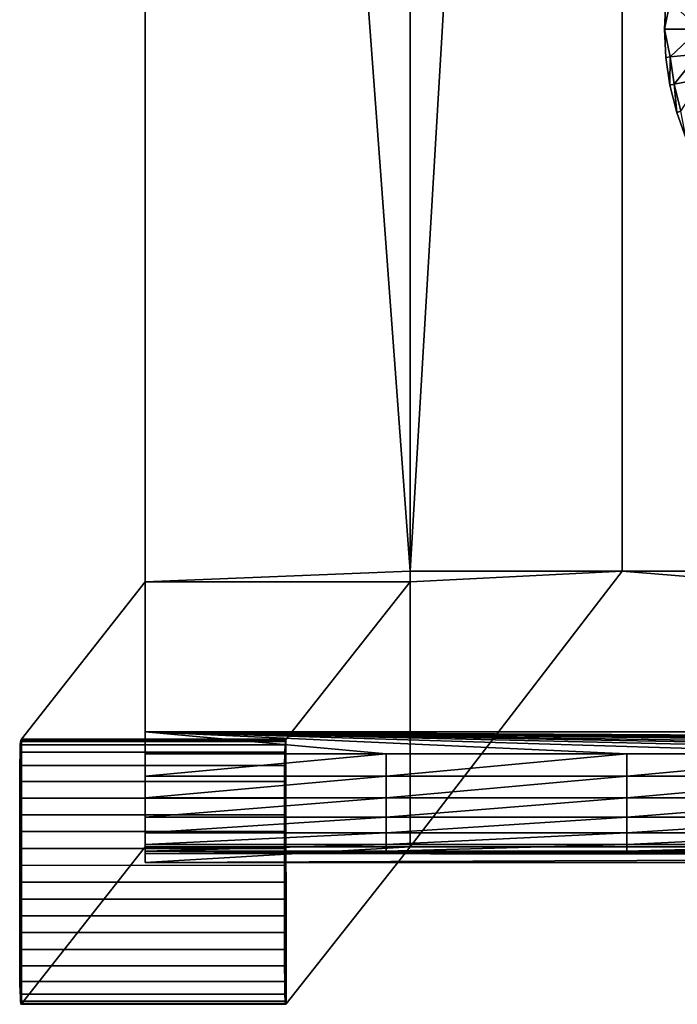
# Model space of a CAD drawing. Units: inches. Extents: x -14.8 to 14.8, y -14.9 to 14.9.
# Drawn here: x -14.8 to -12.3, y -14.9 to -11.2 of the extents above; entities that cross this region are included whole.
import ezdxf

# ---------------------------------------------------------------- set-up
doc = ezdxf.new("R2010")
doc.units = ezdxf.units.IN
doc.header["$MEASUREMENT"] = 0
for name, color, linetype in [('TABLE-GLIDE', 6, 'Continuous'), ('TABLE-LEG', 6, 'Continuous'), ('TABLE-TOP', 6, 'Continuous')]:
    doc.layers.add(name, color=color, linetype=linetype)

msp = doc.modelspace()

# ---------------------------------------------------------------- linework, layer by layer
at = {"layer": 'TABLE-GLIDE'}
for points in [[(-14.7767, -13.9579, 0.0438), (-13.7927, -13.9579, 0.0268), (-13.7918, -13.93, 0.0825), (-14.7757, -13.93, 0.0994)], [(-14.7757, -13.93, 0.0994), (-14.7767, -13.9579, 0.0438), (-14.7764, -14.8567, 0.0634), (-14.7754, -14.8821, 0.1201)], [(-14.7757, -13.93, 0.0994), (-13.7918, -13.93, 0.0825), (-13.7907, -13.9178, 0.1438), (-14.7747, -13.9178, 0.1607)], [(-14.7743, -14.8917, 0.1819), (-14.7754, -14.8821, 0.1201), (-14.7757, -13.93, 0.0994), (-14.7747, -13.9178, 0.1607)], [(-14.7747, -13.9178, 0.1607), (-13.7907, -13.9178, 0.1438), (-13.7897, -13.9126, 0.2061), (-14.7736, -13.9125, 0.223)], [(-14.7736, -13.9125, 0.223), (-14.7747, -13.9178, 0.1607), (-14.7743, -14.8917, 0.1819), (-14.7732, -14.8941, 0.2444)], [(-14.7736, -13.9125, 0.223), (-13.7897, -13.9126, 0.2061), (-13.7886, -13.9102, 0.2687), (-14.7725, -13.9101, 0.2856)], [(-14.7722, -14.8938, 0.307), (-14.7732, -14.8941, 0.2444), (-14.7736, -13.9125, 0.223), (-14.7725, -13.9101, 0.2856)], [(-14.7725, -13.9101, 0.2856), (-13.7886, -13.9102, 0.2687), (-13.7875, -13.9088, 0.3312), (-14.7715, -13.9086, 0.3481)], [(-14.7715, -13.9086, 0.3481), (-14.7725, -13.9101, 0.2856), (-14.7722, -14.8938, 0.307), (-14.7711, -14.8925, 0.3696)], [(-13.7914, -14.8822, 0.1032), (-13.7924, -14.8567, 0.0465), (-13.7927, -13.9579, 0.0268), (-13.7918, -13.93, 0.0825)], [(-13.7907, -13.9178, 0.1438), (-13.7918, -13.93, 0.0825), (-13.7914, -14.8822, 0.1032), (-13.7904, -14.8917, 0.165)], [(-13.7897, -13.9126, 0.2061), (-13.7907, -13.9178, 0.1438), (-13.7904, -14.8917, 0.165), (-13.7893, -14.8942, 0.2275)], [(-13.7886, -13.9102, 0.2687), (-13.7897, -13.9126, 0.2061), (-13.7893, -14.8942, 0.2275), (-13.7882, -14.8939, 0.2901)], [(-13.7875, -13.9088, 0.3312), (-13.7886, -13.9102, 0.2687), (-13.7882, -14.8939, 0.2901), (-13.7871, -14.8927, 0.3527)], [(-14.7773, -14.0068, 0.0055), (-13.7934, -14.0068, -0.0114), (-13.7927, -13.9579, 0.0268), (-14.7767, -13.9579, 0.0438)], [(-14.7764, -14.8567, 0.0634), (-14.777, -14.8095, 0.023), (-14.7773, -14.0068, 0.0055), (-14.7767, -13.9579, 0.0438)], [(-13.7927, -13.9579, 0.0268), (-13.7934, -14.0068, -0.0114), (-13.7931, -14.8096, 0.0061), (-13.7924, -14.8567, 0.0465)], [(-14.7777, -14.0659, -0.0145), (-13.7937, -14.066, -0.0314), (-13.7934, -14.0068, -0.0114), (-14.7773, -14.0068, 0.0055)], [(-14.7773, -14.0068, 0.0055), (-14.7777, -14.0659, -0.0145), (-14.7775, -14.7513, 0.0004), (-14.7771, -14.8095, 0.023)], [(-13.7931, -14.8096, 0.0061), (-13.7935, -14.7513, -0.0165), (-13.7937, -14.066, -0.0314), (-13.7934, -14.0068, -0.0114)], [(-14.7779, -14.1277, -0.0247), (-13.7939, -14.1277, -0.0416), (-13.7937, -14.066, -0.0314), (-14.7777, -14.0659, -0.0145)], [(-14.7775, -14.7513, 0.0004), (-14.7777, -14.6901, -0.0124), (-14.7779, -14.1277, -0.0247), (-14.7777, -14.0659, -0.0145)], [(-13.7935, -14.7513, -0.0165), (-13.7937, -14.6901, -0.0293), (-13.7939, -14.1277, -0.0416), (-13.7937, -14.066, -0.0314)], [(-14.7779, -14.1901, -0.0295), (-13.794, -14.1901, -0.0464), (-13.7939, -14.1277, -0.0416), (-14.7779, -14.1277, -0.0247)], [(-14.7779, -14.1277, -0.0247), (-14.7779, -14.1901, -0.0295), (-14.7778, -14.6279, -0.02), (-14.7777, -14.6901, -0.0124)], [(-13.7937, -14.6901, -0.0293), (-13.7938, -14.628, -0.0369), (-13.794, -14.1901, -0.0464), (-13.7939, -14.1277, -0.0416)], [(-14.778, -14.2526, -0.0313), (-13.794, -14.2527, -0.0482), (-13.794, -14.1901, -0.0464), (-14.7779, -14.1901, -0.0295)], [(-14.7779, -14.1901, -0.0295), (-14.778, -14.2526, -0.0313), (-14.7779, -14.5655, -0.0245), (-14.7778, -14.6279, -0.02)], [(-13.7938, -14.628, -0.0369), (-13.7939, -14.5656, -0.0414), (-13.794, -14.2527, -0.0482), (-13.794, -14.1901, -0.0464)], [(-14.778, -14.3152, -0.0312), (-13.794, -14.3153, -0.0481), (-13.794, -14.2527, -0.0482), (-14.778, -14.2526, -0.0313)], [(-14.778, -14.2526, -0.0313), (-14.778, -14.3152, -0.0312), (-14.7779, -14.503, -0.0271), (-14.7779, -14.5655, -0.0245)], [(-13.7939, -14.5656, -0.0414), (-13.7939, -14.503, -0.044), (-13.794, -14.3153, -0.0481), (-13.794, -14.2527, -0.0482)], [(-14.778, -14.3778, -0.0302), (-13.794, -14.3779, -0.0471), (-13.794, -14.3153, -0.0481), (-14.778, -14.3152, -0.0312)], [(-14.778, -14.3152, -0.0312), (-14.778, -14.3778, -0.0302), (-14.7779, -14.4404, -0.0288), (-14.7779, -14.503, -0.0271)], [(-13.7939, -14.503, -0.044), (-13.794, -14.4404, -0.0457), (-13.794, -14.3779, -0.0471), (-13.794, -14.3153, -0.0481)], [(-14.7779, -14.4404, -0.0288), (-13.794, -14.4404, -0.0457), (-13.794, -14.3779, -0.0471), (-14.778, -14.3778, -0.0302)], [(-14.7779, -14.503, -0.0271), (-13.7939, -14.503, -0.044), (-13.794, -14.4404, -0.0457), (-14.7779, -14.4404, -0.0288)], [(-14.7779, -14.5655, -0.0245), (-13.7939, -14.5656, -0.0414), (-13.7939, -14.503, -0.044), (-14.7779, -14.503, -0.0271)], [(-14.7778, -14.6279, -0.02), (-13.7938, -14.628, -0.0369), (-13.7939, -14.5656, -0.0414), (-14.7779, -14.5655, -0.0245)], [(-14.7777, -14.6901, -0.0124), (-13.7937, -14.6901, -0.0293), (-13.7938, -14.628, -0.0369), (-14.7778, -14.6279, -0.02)], [(-14.7774, -14.7513, 0.0004), (-13.7935, -14.7513, -0.0165), (-13.7937, -14.6901, -0.0293), (-14.7777, -14.6901, -0.0124)], [(-14.777, -14.8095, 0.023), (-13.7931, -14.8096, 0.0061), (-13.7935, -14.7513, -0.0165), (-14.7774, -14.7513, 0.0004)], [(-14.7764, -14.8567, 0.0634), (-13.7924, -14.8567, 0.0465), (-13.7931, -14.8096, 0.0061), (-14.777, -14.8095, 0.023)], [(-14.7754, -14.8821, 0.1201), (-13.7914, -14.8822, 0.1032), (-13.7924, -14.8567, 0.0465), (-14.7764, -14.8567, 0.0634)], [(-14.7743, -14.8917, 0.1819), (-13.7904, -14.8917, 0.165), (-13.7914, -14.8822, 0.1032), (-14.7754, -14.8821, 0.1201)], [(-14.7732, -14.8941, 0.2444), (-13.7893, -14.8942, 0.2275), (-13.7904, -14.8917, 0.165), (-14.7743, -14.8917, 0.1819)], [(-14.7722, -14.8938, 0.307), (-13.7882, -14.8939, 0.2901), (-13.7893, -14.8942, 0.2275), (-14.7732, -14.8941, 0.2444)], [(-14.7711, -14.8925, 0.3696), (-13.7871, -14.8927, 0.3527), (-13.7882, -14.8939, 0.2901), (-14.7722, -14.8938, 0.307)]]:
    msp.add_3dface(points, dxfattribs=at)
at = {"layer": 'TABLE-LEG'}
for points in [[(-14.7715, -13.9086, 0.3481), (-14.7711, -14.8925, 0.3696), (-14.3111, -14.3086, 27.0591), (-14.3111, -13.3243, 27.0591)], [(-14.3111, -13.3243, 27.0591), (-13.3268, -13.3243, 27.0591), (-13.7875, -13.9088, 0.3312), (-14.7715, -13.9086, 0.3482)], [(-13.3268, -13.3243, 27.0591), (-13.3268, -14.3086, 27.0591), (-13.7871, -14.8927, 0.3527), (-13.7875, -13.9088, 0.3312)], [(-14.7711, -14.8925, 0.3696), (-13.7871, -14.8925, 0.3527), (-13.3268, -14.3086, 27.0591), (-14.3111, -14.3086, 27.0591)]]:
    msp.add_3dface(points, dxfattribs=at)
at = {"layer": 'TABLE-TOP'}
for points in [[(-14.3111, 14.3345, 28.6433), (-14.3111, 0, 27.0591), (-14.3111, -14.3345, 28.6433)], [(-14.3111, -14.3345, 28.6433), (-14.3111, -14.3254, 28.7246), (-14.3111, 14.3345, 28.6433)], [(-14.3111, 14.3345, 28.6433), (-14.3111, -14.3254, 28.7246), (-14.3111, 14.3254, 28.7246)], [(-14.3111, 14.3254, 28.7246), (-14.3111, -14.3254, 28.7246), (-14.3111, -14.3, 28.8074)], [(-14.3111, 14.3254, 28.7246), (-14.3111, -14.3, 28.8074), (-14.3111, 14.3, 28.8074)], [(-14.3111, 14.3, 28.8074), (-14.3111, -14.3, 28.8074), (-14.3111, -14.2574, 28.8867)], [(-14.3111, 14.3, 28.8074), (-14.3111, -14.2574, 28.8867), (-14.3111, 14.2574, 28.8867)], [(-14.3111, 14.2574, 28.8867), (-14.3111, -14.2574, 28.8867), (-14.3111, -14.1986, 28.9573)], [(-14.3111, 14.2574, 28.8867), (-14.3111, -14.1986, 28.9573), (-14.3111, -13.8818, 29.0866)], [(-14.3111, 14.2574, 28.8867), (-14.3111, -13.8818, 29.0866), (-14.3111, 14.1986, 28.9573)], [(-14.3111, 14.1986, 28.9573), (-14.3111, -13.8818, 29.0866), (-14.3111, 13.8818, 29.0866)], [(-14.3111, -14.3345, 28.6433), (-14.3111, 0, 27.0591), (-14.3111, -13.3243, 27.0591)], [(-13.3268, 0, 27.0591), (-13.3268, -13.2846, 27.0591), (-14.3111, 0, 27.0591)], [(-14.3111, 0, 27.0591), (-13.3268, -13.2846, 27.0591), (-14.3111, -13.3243, 27.0591)], [(-13.3268, 0, 27.0591), (-12.5394, 0, 27.0591), (-13.3268, -13.2846, 27.0591)], [(-13.3268, -13.2846, 27.0591), (-12.5394, 0, 27.0591), (-12.5394, -13.2846, 27.0591)], [(-12.5394, 0, 29.0276), (-12.5394, -13.2846, 29.0276), (-12.5394, 0, 27.0591)], [(-12.5394, 0, 27.0591), (-12.5394, -13.2846, 29.0276), (-12.5394, -13.2846, 27.0591)], [(-12.361, -11.169, 29.0866), (-12.3767, -11.1675, 29.0866), (-12.3819, -11.2717, 29.0866)], [(-12.361, -11.169, 29.0866), (-12.3819, -11.2717, 29.0866), (-12.2518, -11.2717, 29.0754)], [(-12.361, -11.169, 29.0866), (-12.2518, -11.2717, 29.0754), (-12.2564, -11.1793, 29.0774)], [(-12.2518, -11.2717, 29.0754), (-12.3819, -11.2717, 29.0866), (-12.361, -11.3743, 29.0866)], [(-12.361, -11.3743, 29.0866), (-12.3819, -11.2717, 29.0866), (-12.3767, -11.3758, 29.0866)], [(-12.2564, -11.364, 29.0774), (-12.2518, -11.2717, 29.0754), (-12.361, -11.3743, 29.0866)], [(-12.361, -11.3743, 29.0866), (-12.3767, -11.3758, 29.0866), (-12.3614, -11.479, 29.0866)], [(-12.3459, -11.4759, 29.0866), (-12.361, -11.3743, 29.0866), (-12.3614, -11.479, 29.0866)], [(-12.2564, -11.364, 29.0774), (-12.361, -11.3743, 29.0866), (-12.3459, -11.4759, 29.0866)], [(-12.2428, -11.4554, 29.0774), (-12.2564, -11.364, 29.0774), (-12.3459, -11.4759, 29.0866)], [(-12.3459, -11.4759, 29.0866), (-12.3614, -11.479, 29.0866), (-12.3361, -11.5802, 29.0866)], [(-12.2428, -11.4554, 29.0774), (-12.3459, -11.4759, 29.0866), (-12.321, -11.5756, 29.0866)], [(-12.321, -11.5756, 29.0866), (-12.3459, -11.4759, 29.0866), (-12.3361, -11.5802, 29.0866)], [(-12.321, -11.5756, 29.0866), (-12.3361, -11.5802, 29.0866), (-12.301, -11.6784, 29.0866)], [(-14.3111, -13.3243, 27.0591), (-13.3268, -13.2846, 27.0591), (-13.3268, -13.3243, 27.0591)], [(-12.5394, -13.2846, 27.0591), (0, -14.3086, 27.0591), (-13.3268, -14.3086, 27.0591)], [(-12.5394, -13.2846, 27.0591), (-13.3268, -14.3086, 27.0591), (-13.3268, -13.3243, 27.0591)], [(-13.3268, -13.3243, 27.0591), (-13.3268, -13.2846, 27.0591), (-12.5394, -13.2846, 27.0591)], [(0, -13.2846, 27.0591), (0, -14.3086, 27.0591), (-12.5394, -13.2846, 27.0591)], [(0, -13.2846, 29.0276), (0, -13.2846, 27.0591), (-12.5394, -13.2846, 29.0276)], [(-12.5394, -13.2846, 29.0276), (0, -13.2846, 27.0591), (-12.5394, -13.2846, 27.0591)], [(-14.3111, -14.3345, 28.6433), (-14.3111, -13.3243, 27.0591), (-14.3111, -14.3676, 27.0603)], [(-14.3111, -14.3676, 27.0603), (-14.3111, -13.3243, 27.0591), (-14.3111, -14.3086, 27.0591)], [(-14.3111, -13.8818, 29.0866), (-14.3111, -14.1986, 28.9573), (-14.3111, -14.1267, 29.0146)], [(-14.3111, -13.8818, 29.0866), (-14.3111, -14.1267, 29.0146), (-14.3111, -14.0465, 29.0556)], [(-14.3111, -14.0465, 29.0556), (-14.3111, -13.9633, 29.0792), (-14.3111, -13.8818, 29.0866)], [(-14.3111, -13.9633, 29.0792), (-13.4166, -13.9633, 29.0792), (-14.3111, -13.8818, 29.0866)], [(-14.3111, -13.8818, 29.0866), (-13.4166, -13.9633, 29.0792), (-12.5222, -13.9633, 29.0792)], [(-14.3111, -13.8818, 29.0866), (-12.5222, -13.9633, 29.0792), (-11.6278, -13.9633, 29.0792)], [(14.3111, -13.8818, 29.0866), (-14.3111, -13.8818, 29.0866), (0, -13.9633, 29.0792)], [(0, -13.9633, 29.0792), (-14.3111, -13.8818, 29.0866), (-3.5778, -13.9633, 29.0792)], [(-14.3111, -13.8818, 29.0866), (-10.7333, -13.9633, 29.0792), (-9.8389, -13.9633, 29.0792)], [(-14.3111, -13.8818, 29.0866), (-9.8389, -13.9633, 29.0792), (-8.9444, -13.9633, 29.0792)], [(-5.3667, -13.9633, 29.0792), (-3.5778, -13.9633, 29.0792), (-14.3111, -13.8818, 29.0866)], [(-5.3667, -13.9633, 29.0792), (-14.3111, -13.8818, 29.0866), (-7.1555, -13.9633, 29.0792)], [(-7.1555, -13.9633, 29.0792), (-14.3111, -13.8818, 29.0866), (-8.9444, -13.9633, 29.0792)], [(-10.7333, -13.9633, 29.0792), (-14.3111, -13.8818, 29.0866), (-11.6278, -13.9633, 29.0792)], [(-14.3111, -13.9633, 29.0792), (-14.3111, -14.0465, 29.0556), (-13.4166, -13.9633, 29.0792)], [(-13.4166, -13.9633, 29.0792), (-14.3111, -14.0465, 29.0556), (-13.4166, -14.0465, 29.0556)], [(-13.4166, -13.9633, 29.0792), (-13.4166, -14.0465, 29.0556), (-12.5222, -13.9633, 29.0792)], [(-12.5222, -13.9633, 29.0792), (-13.4166, -14.0465, 29.0556), (-12.5222, -14.0465, 29.0556)], [(-11.6278, -13.9633, 29.0792), (-12.5222, -13.9633, 29.0792), (-12.5222, -14.0465, 29.0556)], [(-11.6278, -13.9633, 29.0792), (-12.5222, -14.0465, 29.0556), (-11.6278, -14.0465, 29.0556)], [(-14.3111, -14.0465, 29.0556), (-14.3111, -14.1267, 29.0146), (-13.4166, -14.0465, 29.0556)], [(-13.4166, -14.0465, 29.0556), (-14.3111, -14.1267, 29.0146), (-13.4166, -14.1267, 29.0146)], [(-13.4166, -14.0465, 29.0556), (-13.4166, -14.1267, 29.0146), (-12.5222, -14.0465, 29.0556)], [(-12.5222, -14.0465, 29.0556), (-13.4166, -14.1267, 29.0146), (-12.5222, -14.1267, 29.0146)], [(-11.6278, -14.0465, 29.0556), (-12.5222, -14.0465, 29.0556), (-12.5222, -14.1267, 29.0146)], [(-11.6278, -14.0465, 29.0556), (-12.5222, -14.1267, 29.0146), (-11.6278, -14.1267, 29.0146)], [(-14.3111, -14.1267, 29.0146), (-14.3111, -14.1986, 28.9573), (-13.4166, -14.1267, 29.0146)], [(-13.4166, -14.1267, 29.0146), (-14.3111, -14.1986, 28.9573), (-13.4166, -14.1986, 28.9573)], [(-13.4166, -14.1267, 29.0146), (-13.4166, -14.1986, 28.9573), (-12.5222, -14.1267, 29.0146)], [(-12.5222, -14.1267, 29.0146), (-13.4166, -14.1986, 28.9573), (-12.5222, -14.1986, 28.9573)], [(-11.6278, -14.1267, 29.0146), (-12.5222, -14.1267, 29.0146), (-12.5222, -14.1986, 28.9573)], [(-11.6278, -14.1267, 29.0146), (-12.5222, -14.1986, 28.9573), (-11.6278, -14.1986, 28.9573)], [(-14.3111, -14.1986, 28.9573), (-14.3111, -14.2574, 28.8867), (-13.4166, -14.1986, 28.9573)], [(-13.4166, -14.1986, 28.9573), (-14.3111, -14.2574, 28.8867), (-13.4166, -14.2574, 28.8867)], [(-13.4166, -14.1986, 28.9573), (-13.4166, -14.2574, 28.8867), (-12.5222, -14.1986, 28.9573)], [(-12.5222, -14.1986, 28.9573), (-13.4166, -14.2574, 28.8867), (-12.5222, -14.2574, 28.8867)], [(-11.6278, -14.1986, 28.9573), (-12.5222, -14.1986, 28.9573), (-12.5222, -14.2574, 28.8867)], [(-11.6278, -14.1986, 28.9573), (-12.5222, -14.2574, 28.8867), (-11.6278, -14.2574, 28.8867)], [(-14.3111, -14.2574, 28.8867), (-14.3111, -14.3, 28.8074), (-13.4166, -14.2574, 28.8867)], [(-13.4166, -14.2574, 28.8867), (-14.3111, -14.3, 28.8074), (-13.4166, -14.3, 28.8074)], [(-13.4166, -14.2574, 28.8867), (-13.4166, -14.3, 28.8074), (-12.5222, -14.2574, 28.8867)], [(-12.5222, -14.2574, 28.8867), (-13.4166, -14.3, 28.8074), (-12.5222, -14.3, 28.8074)], [(-11.6278, -14.2574, 28.8867), (-12.5222, -14.2574, 28.8867), (-12.5222, -14.3, 28.8074)], [(-11.6278, -14.2574, 28.8867), (-12.5222, -14.3, 28.8074), (-11.6278, -14.3, 28.8074)], [(-14.3111, -14.3, 28.8074), (-14.3111, -14.3254, 28.7246), (-13.4166, -14.3, 28.8074)], [(-13.4166, -14.3, 28.8074), (-14.3111, -14.3254, 28.7246), (-13.4166, -14.3254, 28.7246)], [(-13.4166, -14.3, 28.8074), (-13.4166, -14.3254, 28.7246), (-12.5222, -14.3, 28.8074)], [(-12.5222, -14.3, 28.8074), (-13.4166, -14.3254, 28.7246), (-12.5222, -14.3254, 28.7246)], [(-11.6278, -14.3, 28.8074), (-12.5222, -14.3, 28.8074), (-12.5222, -14.3254, 28.7246)], [(-11.6278, -14.3, 28.8074), (-12.5222, -14.3254, 28.7246), (-11.6278, -14.3254, 28.7246)], [(0, -14.3086, 27.0591), (14.3111, -14.3676, 27.0603), (-14.3111, -14.3676, 27.0603)], [(0, -14.3086, 27.0591), (-14.3111, -14.3676, 27.0603), (-13.3268, -14.3086, 27.0591)], [(-13.3268, -14.3086, 27.0591), (-14.3111, -14.3676, 27.0603), (-14.3111, -14.3086, 27.0591)], [(-11.6278, -14.3254, 28.7246), (-12.5222, -14.3254, 28.7246), (-14.3111, -14.3345, 28.6433)], [(-11.6278, -14.3254, 28.7246), (-14.3111, -14.3345, 28.6433), (-10.7333, -14.3254, 28.7246)], [(-10.7333, -14.3254, 28.7246), (-14.3111, -14.3345, 28.6433), (-9.8389, -14.3254, 28.7246)], [(-14.3111, -14.3254, 28.7246), (-14.3111, -14.3345, 28.6433), (-13.4166, -14.3254, 28.7246)], [(-13.4166, -14.3254, 28.7246), (-14.3111, -14.3345, 28.6433), (-12.5222, -14.3254, 28.7246)], [(14.3111, -14.3345, 28.6433), (0, -14.3254, 28.7246), (-14.3111, -14.3345, 28.6433)], [(-14.3111, -14.3345, 28.6433), (0, -14.3254, 28.7246), (-3.5778, -14.3254, 28.7246)], [(-14.3111, -14.3345, 28.6433), (-3.5778, -14.3254, 28.7246), (-5.3667, -14.3254, 28.7246)], [(-8.9444, -14.3254, 28.7246), (-9.8389, -14.3254, 28.7246), (-14.3111, -14.3345, 28.6433)], [(-8.9444, -14.3254, 28.7246), (-14.3111, -14.3345, 28.6433), (-7.1555, -14.3254, 28.7246)], [(-7.1555, -14.3254, 28.7246), (-14.3111, -14.3345, 28.6433), (-5.3667, -14.3254, 28.7246)], [(14.3111, -14.3345, 28.6433), (-14.3111, -14.3345, 28.6433), (14.3111, -14.3676, 27.0603)], [(14.3111, -14.3676, 27.0603), (-14.3111, -14.3345, 28.6433), (-14.3111, -14.3676, 27.0603)]]:
    msp.add_3dface(points, dxfattribs=at)
for points, invisible_edges in [([(-14.3111, -13.8818, 29.0866), (-12.3819, -2.2165, 29.0866), (-14.3111, 13.8818, 29.0866)], 3), ([(-12.3767, -2.3207, 29.0866), (-12.3819, -2.2165, 29.0866), (-14.3111, -13.8818, 29.0866)], 10), ([(-14.3111, -13.8818, 29.0866), (-12.3767, -6.6399, 29.0866), (-12.3767, -2.3207, 29.0866)], 11), ([(-14.3111, -13.8818, 29.0866), (-12.3819, -6.7441, 29.0866), (-12.3767, -6.6399, 29.0866)], 9), ([(-14.3111, -13.8818, 29.0866), (-12.3767, -6.8483, 29.0866), (-12.3819, -6.7441, 29.0866)], 9), ([(-12.3614, -6.9515, 29.0866), (-12.3767, -6.8483, 29.0866), (-14.3111, -13.8818, 29.0866)], 10), ([(-14.3111, -13.8818, 29.0866), (-12.3361, -7.0527, 29.0866), (-12.3614, -6.9515, 29.0866)], 9), ([(-14.3111, -13.8818, 29.0866), (-12.3361, -10.9631, 29.0866), (-12.3361, -7.0527, 29.0866)], 11), ([(-12.3614, -11.0643, 29.0866), (-12.3361, -10.9631, 29.0866), (-14.3111, -13.8818, 29.0866)], 10), ([(-14.3111, -13.8818, 29.0866), (-12.3767, -11.1675, 29.0866), (-12.3614, -11.0643, 29.0866)], 9), ([(-14.3111, -13.8818, 29.0866), (-12.3819, -11.2717, 29.0866), (-12.3767, -11.1675, 29.0866)], 9), ([(-12.3767, -11.3758, 29.0866), (-12.3819, -11.2717, 29.0866), (-14.3111, -13.8818, 29.0866)], 10), ([(-14.3111, -13.8818, 29.0866), (-12.3614, -11.479, 29.0866), (-12.3767, -11.3758, 29.0866)], 9), ([(-14.3111, -13.8818, 29.0866), (-12.3361, -11.5802, 29.0866), (-12.3614, -11.479, 29.0866)], 9), ([(-12.301, -11.6784, 29.0866), (-12.3361, -11.5802, 29.0866), (-14.3111, -13.8818, 29.0866)], 10), ([(-14.3111, -13.8818, 29.0866), (-12.2563, -11.7727, 29.0866), (-12.301, -11.6784, 29.0866)], 9), ([(-14.3111, -13.8818, 29.0866), (-12.2027, -11.8622, 29.0866), (-12.2563, -11.7727, 29.0866)], 9), ([(-12.1406, -11.946, 29.0866), (-12.2027, -11.8622, 29.0866), (-14.3111, -13.8818, 29.0866)], 10), ([(-14.3111, -13.8818, 29.0866), (-12.0705, -12.0233, 29.0866), (-12.1406, -11.946, 29.0866)], 9), ([(-14.3111, -13.8818, 29.0866), (-11.9932, -12.0933, 29.0866), (-12.0705, -12.0233, 29.0866)], 9), ([(-11.9094, -12.1554, 29.0866), (-11.9932, -12.0933, 29.0866), (-14.3111, -13.8818, 29.0866)], 10), ([(-14.3111, -13.8818, 29.0866), (-11.82, -12.2091, 29.0866), (-11.9094, -12.1554, 29.0866)], 9), ([(-14.3111, -13.8818, 29.0866), (-11.7257, -12.2537, 29.0866), (-11.82, -12.2091, 29.0866)], 9), ([(-11.6275, -12.2888, 29.0866), (-11.7257, -12.2537, 29.0866), (-14.3111, -13.8818, 29.0866)], 10), ([(-14.3111, -13.8818, 29.0866), (-11.5263, -12.3142, 29.0866), (-11.6275, -12.2888, 29.0866)], 9), ([(-6.9987, -12.3142, 29.0866), (-11.1115, -12.3142, 29.0866), (-14.3111, -13.8818, 29.0866)], 11), ([(-14.3111, -13.8818, 29.0866), (-11.1115, -12.3142, 29.0866), (-11.2147, -12.3295, 29.0866)], 9), ([(-14.3111, -13.8818, 29.0866), (-11.4231, -12.3295, 29.0866), (-11.5263, -12.3142, 29.0866)], 9), ([(-6.8955, -12.3295, 29.0866), (-6.9987, -12.3142, 29.0866), (-14.3111, -13.8818, 29.0866)], 10), ([(-14.3111, -13.8818, 29.0866), (-2.2638, -12.3346, 29.0866), (-2.368, -12.3295, 29.0866)], 9), ([(-14.3111, -13.8818, 29.0866), (-11.2147, -12.3295, 29.0866), (-11.3189, -12.3346, 29.0866)], 9), ([(-2.368, -12.3295, 29.0866), (-6.6872, -12.3295, 29.0866), (-14.3111, -13.8818, 29.0866)], 11), ([(-14.3111, -13.8818, 29.0866), (-6.6872, -12.3295, 29.0866), (-6.7913, -12.3346, 29.0866)], 9), ([(-14.3111, -13.8818, 29.0866), (-6.7913, -12.3346, 29.0866), (-6.8955, -12.3295, 29.0866)], 9), ([(-11.3189, -12.3346, 29.0866), (-11.4231, -12.3295, 29.0866), (-14.3111, -13.8818, 29.0866)], 10), ([(14.3111, -13.8818, 29.0866), (2.2638, -12.3346, 29.0866), (-14.3111, -13.8818, 29.0866)], 3), ([(-14.3111, -13.8818, 29.0866), (2.2638, -12.3346, 29.0866), (-2.2638, -12.3346, 29.0866)], 11)]:
    msp.add_3dface(points, dxfattribs=dict(at, invisible_edges=invisible_edges))

doc.saveas('drawing.dxf')
